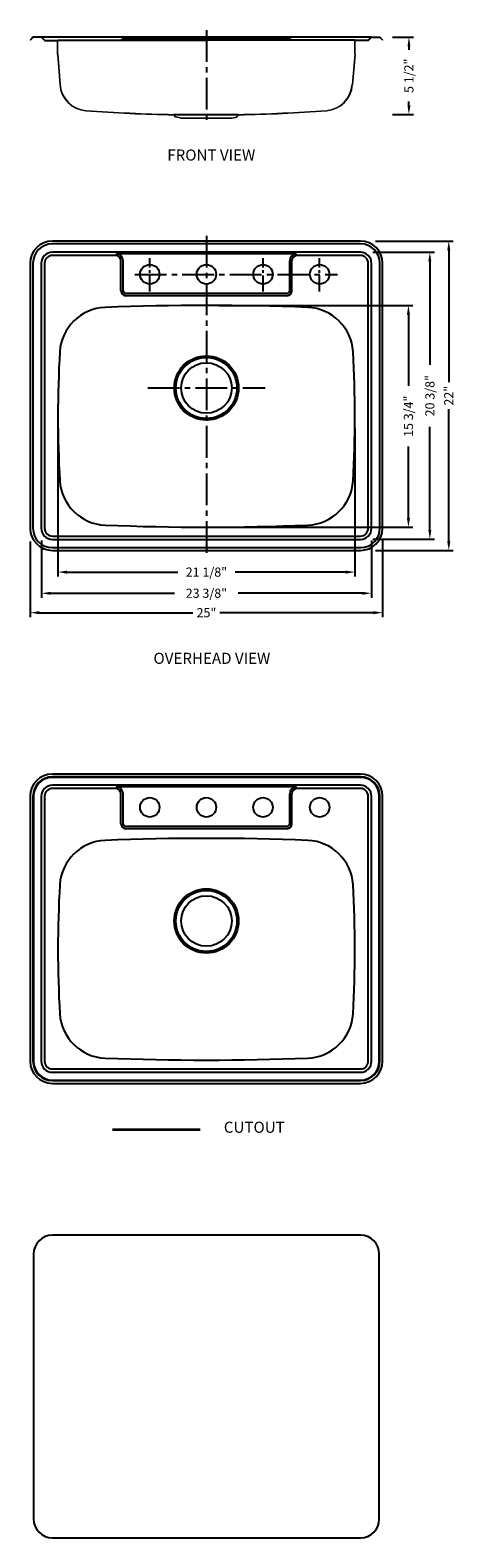
# Model space of a CAD drawing. Units: inches. Extents: x 778 to 808, y 86 to 193.
import ezdxf

# ---------------------------------------------------------------- set-up
doc = ezdxf.new("R2010")
doc.units = ezdxf.units.IN
doc.header["$MEASUREMENT"] = 0
doc.linetypes.add('CENTER2', pattern=[1.125, 0.75, -0.125, 0.125, -0.125])
doc.layers.add('中心线', color=1, linetype='CENTER2')
for name, color, linetype, lineweight in [('剖面线', 200, 'Continuous', 20), ('截面层', 6, 'Continuous', 50), ('标注', 80, 'Continuous', 5)]:
    doc.layers.add(name, color=color, linetype=linetype, lineweight=lineweight)
doc.dimstyles.new('副本Standard', dxfattribs={"dimtxt": 0.65, "dimasz": 0.65, "dimexe": 0.32, "dimexo": 0.88, "dimgap": 0.2, "dimtad": 0, "dimdec": 3, "dimlunit": 5, "dimtxsty": 'Standard', "dimcen": 0.09, "dimclrd": 256, "dimclre": 256, "dimclrt": 256, "dimadec": 1, "dimazin": 2, "dimtfac": 1, "dimtdec": 3, "dimtmove": 0, "dimatfit": 3, "dimfxl": 1, "dimfrac": 2, "dimtolj": 1, "dimtzin": 0, "dimarcsym": 0})

# ---------------------------------------------------------------- blocks, each defined once
blk = doc.blocks.new('*D70')
at = {"layer": 'Defpoints', "color": 0}
for p in [(777.68, 157.41), (802.68, 157.47), (802.68, 151.47)]:
    blk.add_point(p, dxfattribs=at)
at = {"layer": '标注', "lineweight": -2}
for p, q in [((777.68, 156.53), (777.68, 151.15)), ((802.68, 156.59), (802.68, 151.15)), ((778.33, 151.47), (789.22, 151.47)), ((802.03, 151.47), (791.14, 151.47))]:
    blk.add_line(p, q, dxfattribs=at)
at = {"layer": '标注'}
for points in [[(778.33, 151.58), (778.33, 151.36), (777.68, 151.47)], [(802.03, 151.58), (802.03, 151.36), (802.68, 151.47)]]:
    blk.add_solid(points, dxfattribs=at)
at = {"layer": '标注', "insert": (790.18, 151.47), "char_height": 0.65, "attachment_point": 5}
blk.add_mtext('\\A1;25"', dxfattribs=at)
blk = doc.blocks.new('*D71')
at = {"layer": 'Defpoints', "color": 0}
for p in [(801.3, 177.86), (801.3, 155.89), (807.37, 155.89)]:
    blk.add_point(p, dxfattribs=at)
at = {"layer": '标注', "lineweight": -2}
for p, q in [((802.18, 177.86), (807.69, 177.86)), ((807.37, 177.21), (807.37, 167.83)), ((807.37, 156.54), (807.37, 165.92)), ((802.18, 155.89), (807.69, 155.89))]:
    blk.add_line(p, q, dxfattribs=at)
at = {"layer": '标注'}
for points in [[(807.26, 177.21), (807.48, 177.21), (807.37, 177.86)], [(807.26, 156.54), (807.48, 156.54), (807.37, 155.89)]]:
    blk.add_solid(points, dxfattribs=at)
at = {"layer": '标注', "insert": (807.37, 166.88), "char_height": 0.65, "attachment_point": 5, "rotation": 90}
blk.add_mtext('\\A1;22"', dxfattribs=at)
blk = doc.blocks.new('*D72')
at = {"layer": 'Defpoints', "color": 0}
for p in [(779.65, 165.42), (800.71, 165.42), (800.71, 154.35)]:
    blk.add_point(p, dxfattribs=at)
at = {"layer": '标注', "lineweight": -2}
for p, q in [((779.65, 164.54), (779.65, 154.03)), ((800.71, 164.54), (800.71, 154.03)), ((780.3, 154.35), (788.14, 154.35)), ((800.06, 154.35), (792.22, 154.35))]:
    blk.add_line(p, q, dxfattribs=at)
at = {"layer": '标注'}
for points in [[(780.3, 154.46), (780.3, 154.24), (779.65, 154.35)], [(800.06, 154.46), (800.06, 154.24), (800.71, 154.35)]]:
    blk.add_solid(points, dxfattribs=at)
at = {"layer": '标注', "insert": (790.18, 154.35), "char_height": 0.65, "attachment_point": 5}
blk.add_mtext('\\A1;21 1/8"', dxfattribs=at)
blk = doc.blocks.new('*D73')
at = {"layer": 'Defpoints', "color": 0}
for p in [(778.47, 157.47), (801.89, 157.47), (801.89, 152.85)]:
    blk.add_point(p, dxfattribs=at)
at = {"layer": '标注', "lineweight": -2}
for p, q in [((778.47, 156.59), (778.47, 152.53)), ((801.89, 156.59), (801.89, 152.53)), ((779.12, 152.85), (787.92, 152.85)), ((801.24, 152.85), (792.44, 152.85))]:
    blk.add_line(p, q, dxfattribs=at)
at = {"layer": '标注'}
for points in [[(779.12, 152.95), (779.12, 152.74), (778.47, 152.85)], [(801.24, 152.95), (801.24, 152.74), (801.89, 152.85)]]:
    blk.add_solid(points, dxfattribs=at)
at = {"layer": '标注', "insert": (790.18, 152.85), "char_height": 0.65, "attachment_point": 5}
blk.add_mtext('\\A1;23 3/8"', dxfattribs=at)
blk = doc.blocks.new('*D74')
at = {"layer": 'Defpoints', "color": 0}
for p in [(790.18, 173.29), (790.18, 157.54), (804.51, 157.54)]:
    blk.add_point(p, dxfattribs=at)
at = {"layer": '标注', "lineweight": -2}
for p, q in [((791.06, 173.29), (804.83, 173.29)), ((804.51, 172.64), (804.51, 167.57)), ((804.51, 158.19), (804.51, 163.27)), ((791.06, 157.54), (804.83, 157.54))]:
    blk.add_line(p, q, dxfattribs=at)
at = {"layer": '标注'}
for points in [[(804.4, 172.64), (804.62, 172.64), (804.51, 173.29)], [(804.4, 158.19), (804.62, 158.19), (804.51, 157.54)]]:
    blk.add_solid(points, dxfattribs=at)
at = {"layer": '标注', "insert": (804.51, 165.42), "char_height": 0.65, "attachment_point": 5, "rotation": 90}
blk.add_mtext('\\A1;15 3/4"', dxfattribs=at)
blk = doc.blocks.new('*D75')
at = {"layer": 'Defpoints', "color": 0}
for p in [(801.1, 177.07), (801.1, 156.68), (806.03, 156.68)]:
    blk.add_point(p, dxfattribs=at)
at = {"layer": '标注', "lineweight": -2}
for p, q in [((801.98, 177.07), (806.35, 177.07)), ((806.03, 176.42), (806.03, 169.08)), ((806.03, 157.33), (806.03, 164.67)), ((801.98, 156.68), (806.35, 156.68))]:
    blk.add_line(p, q, dxfattribs=at)
at = {"layer": '标注'}
for points in [[(805.92, 176.42), (806.13, 176.42), (806.03, 177.07)], [(805.92, 157.33), (806.13, 157.33), (806.03, 156.68)]]:
    blk.add_solid(points, dxfattribs=at)
at = {"layer": '标注', "insert": (806.03, 166.88), "char_height": 0.65, "attachment_point": 5, "rotation": 90}
blk.add_mtext('\\A1;20 3/8"', dxfattribs=at)
blk = doc.blocks.new('*D69')
at = {"layer": 'Defpoints', "color": 0}
for p in [(802.49, 192.35), (802.49, 186.85), (804.54, 186.85)]:
    blk.add_point(p, dxfattribs=at)
at = {"layer": '标注', "lineweight": -2}
for p, q in [((803.37, 192.35), (804.86, 192.35)), ((804.54, 191.7), (804.54, 191.43)), ((804.54, 187.5), (804.54, 187.78)), ((803.37, 186.85), (804.86, 186.85))]:
    blk.add_line(p, q, dxfattribs=at)
at = {"layer": '标注'}
for points in [[(804.44, 191.7), (804.65, 191.7), (804.54, 192.35)], [(804.44, 187.5), (804.65, 187.5), (804.54, 186.85)]]:
    blk.add_solid(points, dxfattribs=at)
at = {"layer": '标注', "insert": (804.54, 189.6), "char_height": 0.65, "attachment_point": 5, "rotation": 90}
blk.add_mtext('\\A1;5 1/2"', dxfattribs=at)

msp = doc.modelspace()

# ---------------------------------------------------------------- linework, layer by layer
at = {"ltscale": 5}
for p, q in [((778.4896, 192.3544), (801.8693, 192.3544)), ((784.1263, 192.1182), (784.274, 192.2363)), ((796.2326, 192.1182), (796.085, 192.2363))]:
    msp.add_line(p, q, dxfattribs=at)
for p, q in [((779.648, 192.1182), (790.1795, 192.1182)), ((784.274, 192.2363), (796.085, 192.2363)), ((800.711, 192.1182), (790.1795, 192.1182)), ((787.8756, 186.854), (792.4425, 186.854)), ((801.1047, 177.8596), (779.2543, 177.8596)), ((801.1047, 177.6627), (779.2543, 177.6627)), ((801.1047, 177.0722), (779.2543, 177.0722)), ((783.7425, 176.8359), (779.2543, 176.8359)), ((796.5771, 176.9541), (783.7818, 176.9541)), ((801.1047, 176.8359), (796.6165, 176.8359)), ((777.6795, 176.2848), (777.6795, 157.4659)), ((777.8763, 176.2848), (777.8763, 157.4659)), ((778.4669, 176.2848), (778.4669, 157.4659)), ((778.7031, 176.2848), (778.7031, 157.4659)), ((784.1165, 174.3359), (784.1165, 176.4625)), ((784.274, 174.3359), (784.274, 176.4619)), ((796.085, 174.3359), (796.085, 176.4619)), ((796.2425, 174.3359), (796.2425, 176.4625)), ((801.6559, 157.4659), (801.6559, 176.2848)), ((801.8921, 157.4659), (801.8921, 176.2848)), ((802.4826, 157.4659), (802.4826, 176.2848)), ((802.6795, 157.4659), (802.6795, 176.2848)), ((795.8881, 174.1391), (784.4708, 174.1391)), ((795.8881, 173.9816), (784.4708, 173.9816)), ((779.2543, 156.9147), (801.1047, 156.9147)), ((779.2543, 156.6785), (801.1047, 156.6785)), ((779.2543, 156.0879), (801.1047, 156.0879)), ((779.2543, 155.8911), (801.1047, 155.8911)), ((801.1047, 140.0086), (779.2543, 140.0086)), ((801.1047, 139.8118), (779.2543, 139.8118)), ((801.1047, 139.2212), (779.2543, 139.2212)), ((777.6795, 138.4338), (777.6795, 119.6149)), ((777.8763, 138.4338), (777.8763, 119.6149)), ((778.4669, 138.4338), (778.4669, 119.6149)), ((778.7031, 138.4338), (778.7031, 119.6149)), ((783.7425, 138.985), (779.2543, 138.985)), ((796.5771, 139.1031), (783.7818, 139.1031)), ((784.1165, 136.485), (784.1165, 138.6116)), ((784.274, 136.485), (784.274, 138.611)), ((796.085, 136.485), (796.085, 138.611)), ((796.2425, 136.485), (796.2425, 138.6116)), ((801.1047, 138.985), (796.6165, 138.985)), ((801.6559, 119.6149), (801.6559, 138.4338)), ((801.8921, 119.6149), (801.8921, 138.4338)), ((802.4826, 119.6149), (802.4826, 138.4338)), ((802.6795, 119.6149), (802.6795, 138.4338)), ((795.8881, 136.2882), (784.4708, 136.2882)), ((795.8881, 136.1307), (784.4708, 136.1307)), ((779.2543, 119.0638), (801.1047, 119.0638)), ((779.2543, 118.8275), (801.1047, 118.8275)), ((779.2543, 118.237), (801.1047, 118.237)), ((779.2543, 118.0401), (801.1047, 118.0401))]:
    msp.add_line(p, q)
at = {"lineweight": 0, "ltscale": 5}
for p, q in [((788.3481, 186.6178), (791.9701, 186.6178)), ((788.3481, 186.5856), (791.9701, 186.5856))]:
    msp.add_line(p, q, dxfattribs=at)
for centre, radius in [((786.1637, 175.4974), 0.689), ((790.1795, 175.4974), 0.689), ((794.1952, 175.4974), 0.689), ((798.211, 175.4974), 0.689), ((790.1795, 167.4265), 2.2835), ((790.1795, 167.4265), 2.1654), ((790.1795, 167.4265), 1.7913), ((786.1637, 137.6464), 0.689), ((790.1795, 137.6464), 0.689), ((794.1952, 137.6464), 0.689), ((798.211, 137.6464), 0.689), ((790.1795, 129.5756), 2.2835), ((790.1795, 129.5756), 2.1654), ((790.1795, 129.5756), 1.7913)]:
    msp.add_circle(centre, radius)
for centre, radius, start, end in [((779.2543, 176.2848), 1.5748, 90, 180), ((801.1047, 176.2848), 1.5748, 0, 90), ((779.2543, 176.2848), 1.378, 90, 180), ((779.2543, 176.2848), 0.7874, 90, 180), ((779.2543, 176.2848), 0.5512, 90, 180), ((783.7425, 176.4619), 0.374, 0, 90), ((783.7818, 176.4619), 0.4921, 0, 90), ((796.5771, 176.4619), 0.4921, 90, 180), ((796.6165, 176.4619), 0.374, 90, 180), ((801.1047, 176.2848), 1.378, 0, 90), ((801.1047, 176.2848), 0.7874, 0, 90), ((801.1047, 176.2848), 0.5512, 0, 90), ((784.4708, 174.3359), 0.3543, 180, 270), ((784.4708, 174.3359), 0.1969, 180, 270), ((795.8881, 174.3359), 0.1969, 270, 0), ((795.8881, 174.3359), 0.3543, 270, 0), ((783.122, 169.8029), 3.3465, 92.326984, 176.666308), ((790.1795, -3.8727), 177.1654, 87.673016, 92.326984), ((797.2369, 169.8029), 3.3465, 3.333692, 87.673016), ((858.3881, 165.4186), 78.7402, 176.666308, 183.333692), ((721.9708, 165.4186), 78.7402, 356.666308, 3.333692), ((783.122, 161.0344), 3.3465, 183.333692, 267.673016), ((797.2369, 161.0344), 3.3465, 272.326984, 356.666308), ((779.2543, 157.4659), 1.5748, 180, 270), ((779.2543, 157.4659), 1.378, 180, 270), ((779.2543, 157.4659), 0.7874, 180, 270), ((779.2543, 157.4659), 0.5512, 180, 270), ((790.1795, 334.71), 177.1654, 267.673016, 272.326984), ((801.1047, 157.4659), 1.5748, 270, 0), ((801.1047, 157.4659), 1.378, 270, 0), ((801.1047, 157.4659), 0.7874, 270, 0), ((801.1047, 157.4659), 0.5512, 270, 0), ((779.2543, 138.4338), 1.5748, 90, 180), ((779.2543, 138.4338), 1.378, 90, 180), ((779.2543, 138.4338), 0.7874, 90, 180), ((801.1047, 138.4338), 1.5748, 0, 90), ((801.1047, 138.4338), 1.378, 0, 90), ((801.1047, 138.4338), 0.7874, 0, 90), ((779.2543, 138.4338), 0.5512, 90, 180), ((783.7425, 138.611), 0.374, 0, 90), ((783.7818, 138.611), 0.4921, 0, 90), ((796.5771, 138.611), 0.4921, 90, 180), ((796.6165, 138.611), 0.374, 90, 180), ((801.1047, 138.4338), 0.5512, 0, 90), ((784.4708, 136.485), 0.3543, 180, 270), ((784.4708, 136.485), 0.1969, 180, 270), ((795.8881, 136.485), 0.1969, 270, 0), ((795.8881, 136.485), 0.3543, 270, 0), ((783.122, 131.9519), 3.3465, 92.326984, 176.666308), ((790.1795, -41.7236), 177.1654, 87.673016, 92.326984), ((797.2369, 131.9519), 3.3465, 3.333692, 87.673016), ((858.3881, 127.5677), 78.7402, 176.666308, 183.333692), ((721.9708, 127.5677), 78.7402, 356.666308, 3.333692), ((783.122, 123.1835), 3.3465, 183.333692, 267.673016), ((797.2369, 123.1835), 3.3465, 272.326984, 356.666308), ((779.2543, 119.6149), 1.5748, 180, 270), ((779.2543, 119.6149), 1.378, 180, 270), ((779.2543, 119.6149), 0.7874, 180, 270), ((779.2543, 119.6149), 0.5512, 180, 270), ((790.1795, 296.859), 177.1654, 267.673016, 272.326984), ((801.1047, 119.6149), 1.5748, 270, 0), ((801.1047, 119.6149), 1.378, 270, 0), ((801.1047, 119.6149), 0.7874, 270, 0), ((801.1047, 119.6149), 0.5512, 270, 0)]:
    msp.add_arc(centre, radius, start, end)
at = {"layer": '中心线', "ltscale": 3}
for p, q in [((790.1897, 192.8391), (790.1897, 186.1599)), ((790.1795, 178.2276), (790.1795, 155.5916)), ((785.0949, 175.4974), (799.4712, 175.4974)), ((786.0183, 167.4265), (794.3407, 167.4265))]:
    msp.add_line(p, q, dxfattribs=at)
at = {"layer": '中心线', "ltscale": 1.5}
for p, q in [((786.1637, 174.2847), (786.1637, 176.6488)), ((794.1952, 174.2847), (794.1952, 176.6488)), ((798.211, 174.2847), (798.211, 176.6488))]:
    msp.add_line(p, q, dxfattribs=at)
at = {"layer": '中心线', "linetype": 'Continuous'}
for points in [[(779.2543, 118.2764), (801.1047, 118.2764, 0.41421356), (802.4433, 119.6149), (802.4433, 138.4338, 0.41421356), (801.1047, 139.7724), (779.2543, 139.7724, 0.41421356), (777.9157, 138.4338), (777.9157, 119.6149, 0.41421356)], [(779.2543, 85.7672), (801.1047, 85.7672, 0.41421356), (802.4433, 87.1058), (802.4433, 105.9247, 0.41421356), (801.1047, 107.2633), (779.2543, 107.2633, 0.41421356), (777.9157, 105.9247), (777.9157, 87.1058, 0.41421356)]]:
    msp.add_lwpolyline(points, format="xyb", close=True, dxfattribs=at)
at = {"layer": '剖面线'}
for p, q in [((777.6795, 192.1603), (777.8733, 192.3544)), ((777.6795, 192.1603), (777.7018, 192.1381)), ((777.7018, 192.1381), (777.8864, 192.3229)), ((778.4896, 192.3544), (777.8733, 192.3544)), ((778.4722, 192.3229), (777.8864, 192.3229)), ((778.708, 192.0867), (778.4722, 192.3229)), ((778.7255, 192.1182), (778.4896, 192.3544)), ((778.708, 192.0867), (779.6186, 192.0867)), ((778.7255, 192.1182), (779.648, 192.1182)), ((779.6186, 191.1025), (779.6186, 192.0867)), ((779.648, 191.134), (779.648, 192.1182)), ((801.6335, 192.1182), (800.711, 192.1182)), ((800.711, 191.134), (800.711, 192.1182)), ((801.651, 192.0867), (800.7404, 192.0867)), ((800.7404, 191.1025), (800.7404, 192.0867)), ((801.6335, 192.1182), (801.8693, 192.3544)), ((801.651, 192.0867), (801.8868, 192.3229)), ((801.8693, 192.3544), (802.4856, 192.3544)), ((801.8868, 192.3229), (802.4726, 192.3229)), ((802.6572, 192.1381), (802.4726, 192.3229)), ((802.6795, 192.1603), (802.4856, 192.3544)), ((802.6795, 192.1603), (802.6572, 192.1381)), ((779.6186, 191.1025), (779.7748, 188.9699)), ((779.648, 191.134), (779.8062, 188.972)), ((800.711, 191.134), (800.512, 188.972)), ((800.7404, 191.1025), (800.5434, 188.9699)), ((787.9734, 186.6668), (787.8591, 186.8232)), ((787.9918, 186.695), (787.8756, 186.854)), ((788.3481, 186.5856), (787.9734, 186.6668)), ((788.3481, 186.6178), (787.9918, 186.695)), ((788.3481, 186.5856), (788.3481, 186.6178)), ((791.9701, 186.6178), (792.3264, 186.695)), ((791.9701, 186.5856), (792.3447, 186.6668)), ((791.9701, 186.5856), (791.9701, 186.6178)), ((792.3264, 186.695), (792.4425, 186.854)), ((792.3447, 186.6668), (792.4591, 186.8232))]:
    msp.add_line(p, q, dxfattribs=at)
for centre, radius, start, end in [((781.7703, 189.1038), 2, 183.837721, 265.857984), ((781.7703, 189.1038), 1.9685, 183.838698, 265.857965), ((798.5479, 189.1038), 1.9685, 274.142035, 356.161302), ((798.5479, 189.1038), 2, 274.142016, 356.162279), ((790.1591, 304.9422), 118.1417, 265.857984, 268.88464), ((790.1591, 304.9422), 118.1102, 265.857965, 268.892213), ((790.1591, 304.9422), 118.1102, 271.107787, 274.142035), ((790.1591, 304.9422), 118.1417, 271.11536, 274.142016)]:
    msp.add_arc(centre, radius, start, end, dxfattribs=at)
at = {"layer": '截面层', "color": 1, "lineweight": 35, "ltscale": 0.2}
msp.add_line((783.5089, 114.7739), (789.7257, 114.7739), dxfattribs=at)

# ---------------------------------------------------------------- texts
at = {"layer": '标注', "ltscale": 5, "char_height": 0.787402, "width": 15.155542}
for s, insert, attachment_point in [('{\\fArial|b0|i0|c0|p32;FRONT VIEW }', (793.6457, 184.3639), 3), ('{\\fArial|b0|i0|c0|p32;OVERHEAD VIEW}', (794.7103, 148.6224), 3), ('{\\fArial|b0|i0|c0|p32; CUTOUT}', (791.1743, 115.3221), 1)]:
    msp.add_mtext(s, dxfattribs=dict(at, insert=insert, attachment_point=attachment_point))

# ---------------------------------------------------------------- dimensions: what is measured, and where the dimension line sits
at = {"layer": '标注'}
for base, p1, p2, picture, middle in [((804.5438, 186.854), (802.4856, 192.3544), (802.4856, 186.854), '*D69', (804.5438, 189.6042)), ((807.370952, 155.891067), (801.301531, 177.859571), (801.301531, 155.891067), '*D71', (807.370952, 166.875319)), ((806.0264, 156.6785), (801.1047, 177.0722), (801.1047, 156.6785), '*D75', (806.0264, 166.8753)), ((804.5069, 157.5446), (790.1795, 173.2926), (790.1795, 157.5446), '*D74', (804.5069, 165.4186))]:
    dim = msp.add_linear_dim(base=base, p1=p1, p2=p2, angle=90, dimstyle='副本Standard', override={"dimpost": '"'}, dxfattribs=at)
    dim.commit()
    dim.dimension.update_dxf_attribs({"geometry": picture, "text_midpoint": middle, "dimtype": 160})
for base, p1, p2, picture, middle in [((800.711, 154.3514), (779.648, 165.4186), (800.711, 165.4186), '*D72', (790.1795, 154.3514)), ((802.6795, 151.4708), (777.6805, 157.4103), (802.6795, 157.4659), '*D70', (790.18, 151.4708)), ((801.8921, 152.8456), (778.4669, 157.4659), (801.8921, 157.4659), '*D73', (790.1795, 152.8456))]:
    dim = msp.add_linear_dim(base=base, p1=p1, p2=p2, dimstyle='副本Standard', override={"dimpost": '"'}, dxfattribs=at)
    dim.commit()
    dim.dimension.update_dxf_attribs({"geometry": picture, "text_midpoint": middle, "dimtype": 160})

doc.saveas('drawing.dxf')
